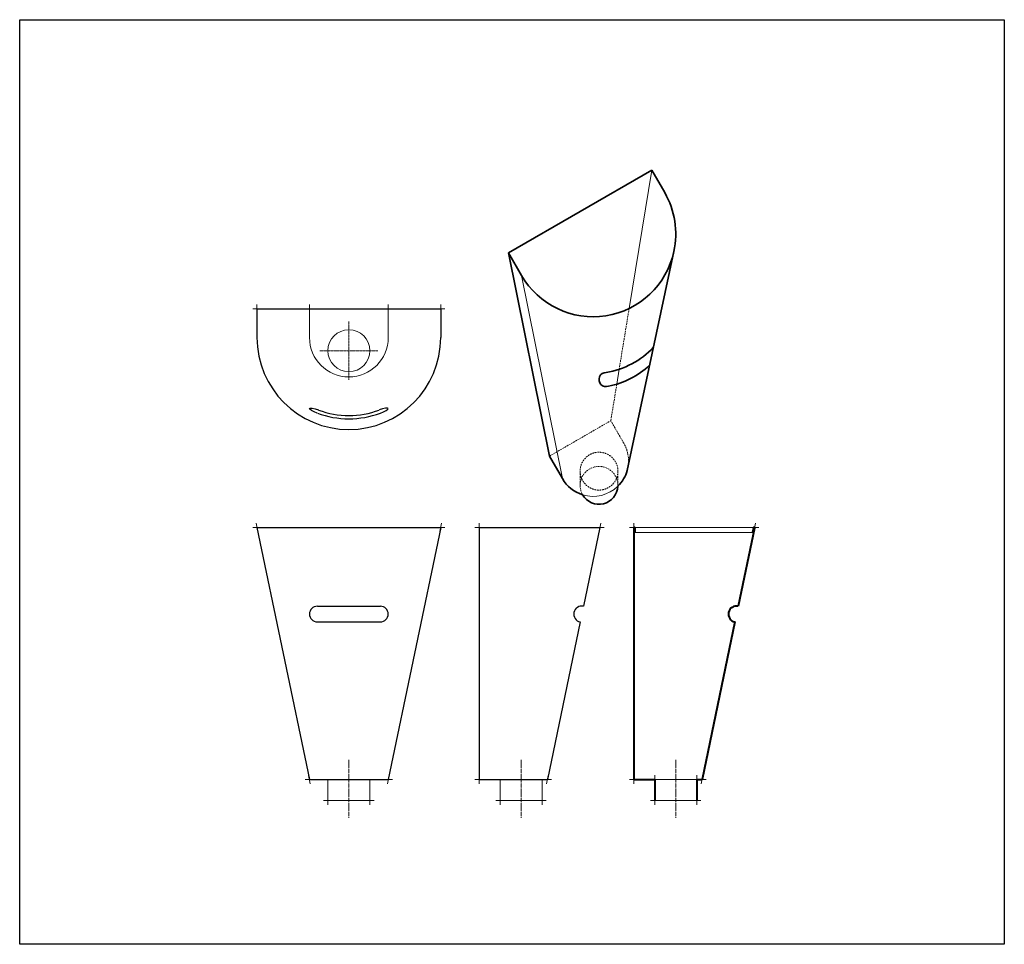
# Model space of a CAD drawing. Units: millimetres. Extents: x -489 to 1387, y -1135 to 625.
import ezdxf

# ---------------------------------------------------------------- set-up
doc = ezdxf.new("R2010")
doc.units = ezdxf.units.MM
doc.linetypes.add('ACAD_ISO04W100', pattern=[30, 24, -3, 0, -3])
doc.linetypes.add('HIDDEN2', pattern=[4.7625, 3.175, -1.5875])
for name, color, linetype, lineweight in [('2', 2, 'Continuous', 13), ('3', 3, 'Continuous', 15), ('4', 4, 'Continuous', 25), ('5', 5, 'Continuous', 40), ('7', 7, 'Continuous', 35), ('8', 8, 'Continuous', 0), ('dim', 8, 'Continuous', 0), ('hidden', 8, 'HIDDEN2', 0)]:
    doc.layers.add(name, color=color, linetype=linetype, lineweight=lineweight)
doc.layers.add('9', color=9, linetype='Continuous')

msp = doc.modelspace()

# ---------------------------------------------------------------- linework, layer by layer
at = {"layer": '2'}
for p, q in [((715, 338.7), (671.9, 75.3)), ((466.9, 138.3), (544.9, -248.7)), ((63.1, 19.9), (63.1, 74.9)), ((213.1, 19.9), (213.1, 74.9)), ((653, -40.4), (648.4, -68.9)), ((682.8, -341.5), (912, -341.5)), ((720.8, -821.5), (800.8, -821.5)), ((720.8, -861.5), (800.8, -861.5))]:
    msp.add_line(p, q, dxfattribs=at)
msp.add_circle((138.1, -5.1), 40, dxfattribs=at)
msp.add_arc((138.1, 19.9), 75, 180, 0, dxfattribs=at)
at = {"layer": '3'}
for p, q in [((98.1, -821.5), (98.1, -861.5)), ((178.1, -821.5), (178.1, -861.5)), ((426.2, -821.5), (426.2, -861.5)), ((506.2, -821.5), (506.2, -861.5)), ((98.1, -861.5), (178.1, -861.5)), ((426.2, -861.5), (506.2, -861.5))]:
    msp.add_line(p, q, dxfattribs=at)
msp.add_arc((603.3, -214.9), 67.5, 252.8334, 314.3758, dxfattribs=at)
at = {"layer": '4'}
for p, q in [((-36.9, 74.9), (313.1, 74.9)), ((-36.9, 74.9), (-36.9, 19.9)), ((313.1, 74.9), (313.1, 19.9)), ((-36.9, -341.5), (63.1, -821.5)), ((-36.9, -341.5), (313.1, -341.5)), ((313.1, -341.5), (213.1, -821.5)), ((386.2, -341.5), (616.2, -341.5)), ((386.2, -341.5), (386.2, -821.5)), ((616.2, -341.5), (585, -491.5)), ((78.1, -491.5), (198.1, -491.5)), ((78.1, -521.5), (198.1, -521.5)), ((578.7, -521.5), (516.2, -821.5)), ((63.1, -821.5), (213.1, -821.5)), ((386.2, -821.5), (516.2, -821.5))]:
    msp.add_line(p, q, dxfattribs=at)
for centre, radius, start, end in [((138.1, 19.9), 175, 180, 0), ((138.1, 36.3), 171, 249.4638, 290.5362), ((138.1, 36.3), 164.8, 249.4638, 290.5362), ((78.1, -506.5), 15, 90, 270), ((198.1, -506.5), 15, 270, 90), ((581.8, -506.5), 15.3, 78.2317, 258.2317)]:
    msp.add_arc(centre, radius, start, end, dxfattribs=at)
at = {"layer": '4', "extrusion": (0, 0, -1)}
msp.add_ellipse((79.1, -120.9), major_axis=(-16.1, 6), ratio=0.182162, start_param=4.710724, end_param=7.852316, dxfattribs=at)
at = {"layer": '4'}
msp.add_ellipse((197, -120.9), major_axis=(16.1, 6), ratio=0.182162, start_param=4.710724, end_param=7.852316, dxfattribs=at)
at = {"layer": '5'}
for p, q in [((680.8, -342.5), (680.8, -821.5)), ((682.8, -342.5), (682.8, -351.5)), ((910.6, -342.8), (879.6, -491.5)), ((908.6, -342.3), (906.7, -351.5)), ((873.3, -521.5), (810.8, -821.5)), ((680.8, -821.5), (720.8, -821.5)), ((720.8, -821.5), (720.8, -861.5)), ((800.8, -821.5), (800.8, -861.5)), ((800.8, -821.5), (810.8, -821.5))]:
    msp.add_line(p, q, dxfattribs=at)
for centre, radius, start, end in [((681.8, -342.5), 1, 0, 180), ((909.6, -342.5), 1, 348.2317, 168.2317), ((876.4, -506.5), 15.3, 78.2317, 258.2317)]:
    msp.add_arc(centre, radius, start, end, dxfattribs=at)
at = {"layer": '7'}
for p, q in [((442.2, 181.2), (715, 338.7)), ((715, 338.7), (739.7, 295.8)), ((442.2, 181.2), (466.9, 138.3)), ((442.2, 181.2), (520.1, -205.8)), ((668.3, -233.2), (757.3, 183.8)), ((544.9, -248.7), (520.1, -205.8))]:
    msp.add_line(p, q, dxfattribs=at)
for centre, radius, start, end in [((603.3, 217.1), 157.5, 347.8048, 30), ((603.3, 217.1), 157.5, 210, 347.8048), ((603.3, 109.1), 157.5, 279.0214, 316.9303), ((603.3, 82.1), 157.5, 280.7039, 313.1581), ((628, -60), 13.5, 90, 289.7253), ((603.3, -214.9), 67.5, 314.3758, 344.3379), ((603.3, -214.9), 67.5, 210, 252.8334), ((614.6, -261.4), 36, 210.0135, 357.1957)]:
    msp.add_arc(centre, radius, start, end, dxfattribs=at)
at = {"layer": '8'}
msp.add_line((906.7, -351.5), (682.8, -351.5), dxfattribs=at)
at = {"layer": '9'}
msp.add_lwpolyline([(-488.9, 625.1), (1386.6, 625.1), (1386.6, -1135.2), (-488.9, -1135.2)], close=True, dxfattribs=at)
at = {"layer": 'dim'}
for p, q in [((-36.9, 82.9), (-36.9, 66.9)), ((63.1, 82.9), (63.1, 66.9)), ((213.1, 82.9), (213.1, 66.9)), ((313.1, 82.9), (313.1, 66.9)), ((-44.9, 74.9), (-28.9, 74.9)), ((305.1, 74.9), (321.1, 74.9)), ((-38.6, -333.7), (-35.3, -349.4)), ((314.7, -333.7), (311.4, -349.4)), ((386.2, -333.5), (386.2, -349.5)), ((617.8, -333.7), (614.6, -349.4)), ((680.8, -333.5), (680.8, -349.5)), ((912.5, -333.7), (909.2, -349.4)), ((-28.9, -341.5), (-44.9, -341.5)), ((305.1, -341.5), (321.1, -341.5)), ((394.2, -341.5), (378.2, -341.5)), ((608.2, -341.5), (624.2, -341.5)), ((688.8, -341.5), (672.8, -341.5)), ((902.8, -341.5), (918.8, -341.5)), ((71.1, -821.5), (55.1, -821.5)), ((61.4, -813.7), (64.7, -829.4)), ((205.1, -821.5), (221.1, -821.5)), ((214.7, -813.7), (211.4, -829.4)), ((394.2, -821.5), (378.2, -821.5)), ((386.2, -813.5), (386.2, -829.5)), ((508.2, -821.5), (524.2, -821.5)), ((517.8, -813.7), (514.6, -829.4)), ((688.8, -821.5), (672.8, -821.5)), ((680.8, -813.5), (680.8, -829.5)), ((728.8, -821.5), (712.8, -821.5)), ((720.8, -813.5), (720.8, -829.5)), ((808.8, -821.5), (792.8, -821.5)), ((800.8, -813.5), (800.8, -829.5)), ((802.8, -821.5), (818.8, -821.5)), ((812.5, -813.7), (809.2, -829.4)), ((106.1, -861.5), (90.1, -861.5)), ((98.1, -853.5), (98.1, -869.5)), ((170.1, -861.5), (186.1, -861.5)), ((178.1, -853.5), (178.1, -869.5)), ((434.2, -861.5), (418.2, -861.5)), ((426.2, -853.5), (426.2, -869.5)), ((514.2, -861.5), (498.2, -861.5)), ((506.2, -853.5), (506.2, -869.5)), ((728.8, -861.5), (712.8, -861.5)), ((720.8, -853.5), (720.8, -869.5)), ((808.8, -861.5), (792.8, -861.5)), ((800.8, -853.5), (800.8, -869.5))]:
    msp.add_line(p, q, dxfattribs=at)
at = {"layer": 'dim', "linetype": 'ACAD_ISO04W100', "ltscale": 0.2}
for p, q in [((138.1, 50.3), (138.1, -60.5)), ((193.5, -5.1), (82.6, -5.1))]:
    msp.add_line(p, q, dxfattribs=at)
at = {"layer": 'dim', "linetype": 'ACAD_ISO04W100', "ltscale": 0.3}
for p, q in [((138.1, -783.8), (138.1, -894.6)), ((466.2, -783.8), (466.2, -894.6)), ((760.8, -783.8), (760.8, -894.6))]:
    msp.add_line(p, q, dxfattribs=at)
at = {"layer": 'hidden'}
for p, q in [((671.9, 75.3), (653, -40.4)), ((648.4, -68.9), (637, -138.3)), ((520.1, -205.8), (637, -138.3)), ((661.8, -181.2), (637, -138.3)), ((578.6, -234.4), (578.6, -261.4)), ((650.6, -234.4), (650.6, -261.4))]:
    msp.add_line(p, q, dxfattribs=at)
msp.add_circle((614.6, -234.4), 36, dxfattribs=at)
for centre, radius, start, end in [((603.3, -214.9), 67.5, 344.3379, 30), ((614.6, -261.4), 36, 357.1957, 210.0135)]:
    msp.add_arc(centre, radius, start, end, dxfattribs=at)

doc.saveas('drawing.dxf')
